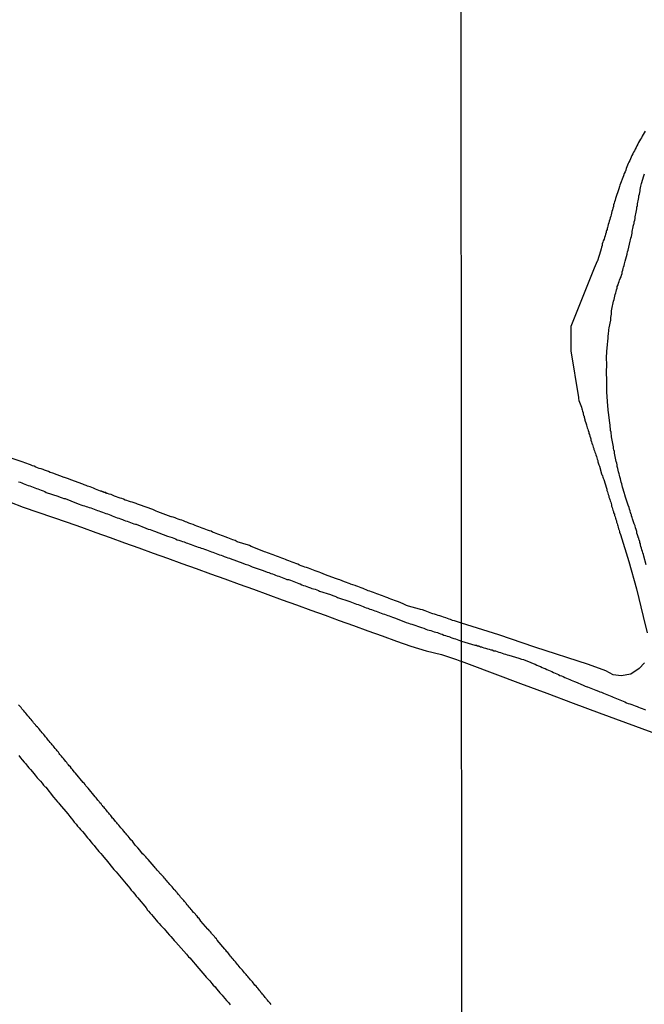
# Model space of a CAD drawing. Units: millimetres. Extents: x 190366 to 192776, y 1660434 to 1663208.
# Drawn here: x 192236 to 192318, y 1660692 to 1660821 of the extents above; entities that cross this region are included whole.
import ezdxf

# ---------------------------------------------------------------- set-up
doc = ezdxf.new("R2010")
doc.units = ezdxf.units.MM
doc.header["$MEASUREMENT"] = 0
for name, color, linetype in [('IMAGEM', 7, 'CONTINUOUS'), ('V-LOTE', 1, 'CONTINUOUS'), ('V-REFERENCIAS', 191, 'CONTINUOUS'), ('V-TESTADA', 3, 'CONTINUOUS'), ('X-LIMITE_1000', 7, 'CONTINUOUS')]:
    doc.layers.add(name, color=color, linetype=linetype)
picture_1 = doc.add_image_def('image1.jpg', size_in_pixel=(4016, 4621))

msp = doc.modelspace()

# ---------------------------------------------------------------- linework, layer by layer
at = {"layer": 'V-LOTE'}
for points in [[(192234.77, 1660757.55), (192236.6, 1660756.85), (192238.51, 1660756.19), (192240.42, 1660755.53), (192242.35, 1660754.89), (192244.24, 1660754.21), (192246.12, 1660753.53), (192248, 1660752.85), (192249.88, 1660752.17), (192251.76, 1660751.49), (192253.64, 1660750.81), (192255.52, 1660750.13), (192257.4, 1660749.45), (192259.28, 1660748.77), (192261.16, 1660748.09), (192263.04, 1660747.41), (192264.92, 1660746.73), (192266.8, 1660746.05), (192268.68, 1660745.37), (192270.56, 1660744.69), (192272.44, 1660744.01), (192274.32, 1660743.33), (192276.2, 1660742.65), (192278.08, 1660741.97), (192279.96, 1660741.29), (192281.84, 1660740.61), (192283.72, 1660739.93), (192285.6, 1660739.25), (192287.48, 1660738.57), (192289.47, 1660737.98), (192291.49, 1660737.5), (192293.45, 1660736.83), (192294.13, 1660736.59)], [(192319.15, 1660727.23), (192315.7, 1660728.51), (192312.25, 1660729.79), (192308.8, 1660731.07), (192305.35, 1660732.35), (192301.9, 1660733.63), (192298.52, 1660734.91), (192295.16, 1660736.19), (192294.13, 1660736.59)]]:
    msp.add_lwpolyline(points, dxfattribs=at)
at = {"layer": 'V-REFERENCIAS'}
for points in [[(192318.22, 1660806.24), (192318.09, 1660806.02), (192317.97, 1660805.81), (192317.84, 1660805.6), (192317.75, 1660805.38), (192317.62, 1660805.17), (192317.5, 1660804.95), (192317.37, 1660804.74), (192317.26, 1660804.53), (192317.13, 1660804.31), (192317.05, 1660804.1), (192316.92, 1660803.89), (192316.81, 1660803.67), (192316.68, 1660803.46), (192316.6, 1660803.25), (192316.47, 1660803.03), (192316.39, 1660802.82), (192316.28, 1660802.61), (192316.22, 1660802.39), (192316.09, 1660802.18), (192316, 1660801.97), (192315.92, 1660801.75), (192315.83, 1660801.54), (192315.73, 1660801.33), (192315.7, 1660801.11), (192315.62, 1660800.9), (192315.49, 1660800.69), (192315.4, 1660800.39), (192315.4, 1660800.39), (192314.89, 1660799.13), (192314.87, 1660798.98), (192314.79, 1660798.68), (192314.32, 1660797.38), (192314.27, 1660797.19), (192314.21, 1660796.97), (192314.17, 1660796.76), (192314.08, 1660796.55), (192314.06, 1660796.33), (192314, 1660796.12), (192313.95, 1660795.91), (192313.87, 1660795.69), (192313.82, 1660795.48), (192313.74, 1660795.26), (192313.7, 1660795.05), (192313.61, 1660794.84), (192313.57, 1660794.62), (192313.48, 1660794.41), (192313.44, 1660794.2), (192313.38, 1660793.98), (192313.34, 1660793.77), (192313.27, 1660793.56), (192313.23, 1660793.45), (192313.23, 1660793.34), (192313.16, 1660793.19), (192313.16, 1660793.13), (192313.12, 1660793.09), (192313.1, 1660792.92), (192313.01, 1660792.7), (192312.97, 1660792.49), (192312.89, 1660792.28), (192312.84, 1660792.06), (192312.71, 1660791.85), (192312.67, 1660791.64), (192312.59, 1660791.42), (192312.59, 1660791.21), (192312.5, 1660791), (192312.46, 1660790.78), (192312.37, 1660790.48), (192311.95, 1660789.22), (192311.92, 1660789.16), (192311.52, 1660788.25), (192308.46, 1660780.59), (192308.46, 1660777.38), (192309.46, 1660771.24), (192309.49, 1660771.1), (192309.51, 1660770.87), (192309.86, 1660769.97), (192309.9, 1660769.78), (192309.94, 1660769.61), (192309.98, 1660769.44), (192310.07, 1660769.23), (192310.09, 1660769.05), (192310.11, 1660768.99), (192310.13, 1660768.9), (192310.2, 1660768.8), (192310.2, 1660768.63), (192310.22, 1660768.6), (192310.24, 1660768.56), (192310.26, 1660768.52), (192310.28, 1660768.46), (192310.32, 1660768.41), (192310.32, 1660768.29), (192310.37, 1660768.12), (192310.37, 1660768.12), (192310.45, 1660767.94), (192310.47, 1660767.77), (192310.52, 1660767.66), (192310.54, 1660767.6), (192310.58, 1660767.43), (192310.62, 1660767.26), (192310.69, 1660767.09), (192310.73, 1660766.92), (192310.81, 1660766.71), (192310.84, 1660766.54), (192310.9, 1660766.37), (192310.96, 1660766.19), (192311.03, 1660765.96), (192311.09, 1660765.81), (192311.09, 1660765.72), (192311.11, 1660765.64), (192311.18, 1660765.43), (192311.22, 1660765.26), (192311.26, 1660765.1), (192311.31, 1660765.08), (192311.35, 1660764.91), (192311.41, 1660764.74), (192311.48, 1660764.57), (192311.5, 1660764.4), (192311.58, 1660764.23), (192311.61, 1660764.06), (192311.69, 1660763.89), (192311.76, 1660763.72), (192311.84, 1660763.51), (192311.9, 1660763.33), (192311.92, 1660763.16), (192312.01, 1660762.99), (192312.03, 1660762.82), (192312.16, 1660762.41), (192312.22, 1660762.22), (192312.48, 1660761.22), (192312.54, 1660761.11), (192312.61, 1660761), (192312.63, 1660760.94), (192312.67, 1660760.77), (192312.69, 1660760.64), (192312.78, 1660760.47), (192313.14, 1660759.34), (192313.18, 1660759.19), (192313.2, 1660759.02), (192313.25, 1660758.93), (192313.29, 1660758.85), (192313.31, 1660758.68), (192313.38, 1660758.51), (192313.44, 1660758.34), (192313.46, 1660758.17), (192313.55, 1660758), (192313.57, 1660757.83), (192313.63, 1660757.66), (192313.7, 1660757.49), (192313.74, 1660757.32), (192313.8, 1660757.14), (192313.82, 1660756.97), (192313.89, 1660756.8), (192313.95, 1660756.63), (192314, 1660756.46), (192314.06, 1660756.29), (192314.08, 1660756.22), (192314.08, 1660756.12), (192314.19, 1660755.91), (192314.21, 1660755.74), (192314.27, 1660755.57), (192314.34, 1660755.39), (192314.36, 1660755.27), (192314.38, 1660755.22), (192314.44, 1660755.05), (192314.47, 1660754.88), (192314.55, 1660754.71), (192314.59, 1660754.54), (192314.64, 1660754.37), (192314.7, 1660754.2), (192314.74, 1660753.99), (192314.81, 1660753.81), (192314.85, 1660753.64), (192314.87, 1660753.49), (192314.91, 1660753.47), (192314.91, 1660753.39), (192314.95, 1660753.37), (192314.97, 1660753.27), (192316.06, 1660749.69), (192317.08, 1660746.1), (192317.97, 1660742.49), (192318.5, 1660740.35)], [(192318.37, 1660749.25), (192318.03, 1660750.42), (192318.03, 1660750.42), (192317.99, 1660750.61), (192317.92, 1660750.83), (192317.88, 1660751.04), (192317.79, 1660751.25), (192317.75, 1660751.47), (192317.67, 1660751.68), (192317.62, 1660751.89), (192317.6, 1660752.06), (192317.54, 1660752.11), (192317.54, 1660752.19), (192317.54, 1660752.28), (192317.52, 1660752.32), (192317.45, 1660752.53), (192317.39, 1660752.66), (192317.41, 1660752.75), (192317.32, 1660752.85), (192317.3, 1660752.96), (192317.24, 1660753.22), (192317.15, 1660753.43), (192317.11, 1660753.64), (192317.03, 1660753.9), (192316.96, 1660754.11), (192316.9, 1660754.37), (192316.77, 1660754.67), (192316.56, 1660755.29), (192316.51, 1660755.48), (192316.45, 1660755.69), (192316.41, 1660755.84), (192316.39, 1660755.91), (192316.34, 1660755.97), (192316.34, 1660756.1), (192316.3, 1660756.12), (192316.26, 1660756.38), (192316.17, 1660756.59), (192316.11, 1660756.8), (192316, 1660757.1), (192315.62, 1660758.3), (192315.58, 1660758.34), (192315.49, 1660758.77), (192315.28, 1660759.34), (192315.25, 1660759.49), (192315.21, 1660759.71), (192315.15, 1660759.92), (192315.08, 1660760.13), (192315.04, 1660760.35), (192314.98, 1660760.56), (192314.91, 1660760.82), (192314.85, 1660761.03), (192314.81, 1660761.24), (192314.74, 1660761.5), (192314.7, 1660761.71), (192314.63, 1660761.93), (192314.57, 1660762.18), (192314.53, 1660762.4), (192314.49, 1660762.61), (192314.42, 1660762.86), (192314.38, 1660763.08), (192314.34, 1660763.29), (192314.29, 1660763.51), (192314.25, 1660763.72), (192314.21, 1660763.93), (192314.19, 1660764.15), (192314.12, 1660764.36), (192314.08, 1660764.57), (192314.06, 1660764.79), (192314.02, 1660765), (192313.97, 1660765.21), (192313.95, 1660765.43), (192313.89, 1660765.64), (192313.87, 1660765.85), (192313.82, 1660766.07), (192313.8, 1660766.28), (192313.76, 1660766.49), (192313.74, 1660766.71), (192313.69, 1660766.92), (192313.67, 1660767.18), (192313.65, 1660767.39), (192313.61, 1660767.6), (192313.59, 1660767.9), (192313.4, 1660769.29), (192313.38, 1660769.58), (192313.38, 1660769.61), (192313.27, 1660770.74), (192313.27, 1660770.93), (192313.25, 1660771.15), (192313.25, 1660771.36), (192313.23, 1660771.57), (192313.2, 1660771.79), (192313.2, 1660772), (192313.2, 1660772.21), (192313.2, 1660772.43), (192313.18, 1660772.64), (192313.18, 1660772.85), (192313.18, 1660773.07), (192313.18, 1660773.28), (192313.18, 1660773.49), (192313.18, 1660773.71), (192313.18, 1660773.92), (192313.16, 1660774.13), (192313.16, 1660774.35), (192313.16, 1660774.35), (192313.16, 1660774.56), (192313.16, 1660774.77), (192313.16, 1660774.99), (192313.18, 1660775.2), (192313.18, 1660775.46), (192313.18, 1660775.67), (192313.18, 1660775.88), (192313.16, 1660776.14), (192313.16, 1660776.35), (192313.16, 1660776.57), (192313.16, 1660776.78), (192313.18, 1660776.99), (192313.2, 1660777.21), (192313.2, 1660777.42), (192313.23, 1660777.63), (192313.25, 1660777.85), (192313.27, 1660778.06), (192313.29, 1660778.28), (192313.31, 1660778.57), (192313.4, 1660779.75), (192313.44, 1660779.9), (192313.46, 1660780.15), (192313.52, 1660780.41), (192313.7, 1660781.41), (192313.7, 1660781.56), (192313.72, 1660781.78), (192313.76, 1660781.99), (192313.8, 1660782.2), (192313.8, 1660782.42), (192313.8, 1660782.63), (192313.87, 1660782.84), (192313.91, 1660783.06), (192313.93, 1660783.27), (192313.99, 1660783.48), (192314.04, 1660783.7), (192314.08, 1660783.91), (192314.14, 1660784.12), (192314.19, 1660784.34), (192314.25, 1660784.55), (192314.29, 1660784.76), (192314.36, 1660784.98), (192314.4, 1660785.19), (192314.44, 1660785.4), (192314.53, 1660785.62), (192314.55, 1660785.83), (192314.57, 1660785.83), (192314.68, 1660786.04), (192314.74, 1660786.26), (192314.81, 1660786.47), (192314.87, 1660786.68), (192314.93, 1660786.9), (192315.06, 1660787.11), (192315.11, 1660787.32), (192315.19, 1660787.54), (192315.19, 1660787.75), (192315.28, 1660787.97), (192315.34, 1660788.18), (192315.4, 1660788.39), (192315.45, 1660788.61), (192315.53, 1660788.82), (192315.62, 1660789.16), (192315.85, 1660790.08), (192315.87, 1660790.14), (192315.92, 1660790.37), (192316, 1660790.61), (192316.26, 1660791.78), (192316.3, 1660791.98), (192316.36, 1660792.19), (192316.43, 1660792.4), (192316.47, 1660792.62), (192316.51, 1660792.83), (192316.51, 1660793.05), (192316.56, 1660793.26), (192316.6, 1660793.47), (192316.64, 1660793.69), (192316.66, 1660793.77), (192316.68, 1660793.9), (192316.73, 1660794), (192316.77, 1660794.11), (192316.77, 1660794.33), (192316.86, 1660794.54), (192316.9, 1660794.75), (192316.9, 1660794.97), (192316.94, 1660795.18), (192317.01, 1660795.39), (192317.03, 1660795.61), (192317.09, 1660795.82), (192317.13, 1660796.03), (192317.15, 1660796.25), (192317.2, 1660796.46), (192317.24, 1660796.67), (192317.28, 1660796.89), (192317.3, 1660797.1), (192317.35, 1660797.31), (192317.39, 1660797.53), (192317.41, 1660797.74), (192317.47, 1660797.95), (192317.52, 1660798.17), (192317.56, 1660798.38), (192317.58, 1660798.59), (192317.58, 1660798.59), (192317.62, 1660798.81), (192317.67, 1660799.02), (192317.75, 1660799.36), (192318.05, 1660800.36), (192318.07, 1660800.39), (192318.14, 1660800.64)], [(192318.13, 1660736.41), (192317.42, 1660735.67), (192316.36, 1660734.89), (192315.09, 1660734.69), (192314.02, 1660734.8), (192313.04, 1660735.33), (192310.79, 1660736.16), (192303.76, 1660738.47), (192299.03, 1660740.07), (192294.13, 1660741.6), (192293.21, 1660741.9), (192292.95, 1660741.97), (192292.69, 1660742.08), (192292.48, 1660742.14), (192292.27, 1660742.21), (192292.05, 1660742.29), (192291.76, 1660742.4), (192291.54, 1660742.46), (192291.29, 1660742.55), (192291.07, 1660742.63), (192290.82, 1660742.72), (192290.56, 1660742.78), (192290.35, 1660742.85), (192290.24, 1660742.87), (192289.33, 1660743.23), (192288.99, 1660743.34), (192288.73, 1660743.42), (192288.62, 1660743.45), (192287.15, 1660743.83), (192286.89, 1660743.93), (192286.64, 1660744.04), (192286.45, 1660744.13), (192286.15, 1660744.27), (192285.83, 1660744.4), (192285.58, 1660744.49), (192285.32, 1660744.59), (192285.11, 1660744.68), (192284.85, 1660744.76), (192284.64, 1660744.85), (192284.43, 1660744.93), (192284.17, 1660745.02), (192283.96, 1660745.11), (192283.74, 1660745.19), (192283.49, 1660745.28), (192283.27, 1660745.36), (192283.02, 1660745.45), (192282.8, 1660745.53), (192282.55, 1660745.64), (192282.29, 1660745.74), (192282.08, 1660745.83), (192281.87, 1660745.87), (192281.61, 1660745.98), (192281.4, 1660746.09), (192281.19, 1660746.15), (192280.93, 1660746.26), (192280.72, 1660746.34), (192280.5, 1660746.4), (192280.25, 1660746.51), (192280.14, 1660746.56), (192279.56, 1660746.71), (192279.52, 1660746.75), (192278.76, 1660747.02), (192278.46, 1660747.15), (192278.16, 1660747.28), (192277.95, 1660747.34), (192277.69, 1660747.43), (192277.58, 1660747.47), (192276.28, 1660747.96), (192275.96, 1660748.09), (192275.64, 1660748.2), (192275.43, 1660748.3), (192275.18, 1660748.39), (192274.92, 1660748.47), (192274.71, 1660748.56), (192274.45, 1660748.64), (192274.24, 1660748.73), (192274.02, 1660748.81), (192273.77, 1660748.9), (192273.56, 1660748.98), (192273.34, 1660749.07), (192273.09, 1660749.15), (192272.87, 1660749.24), (192272.62, 1660749.35), (192272.36, 1660749.45), (192272.15, 1660749.54), (192271.89, 1660749.62), (192271.68, 1660749.71), (192271.47, 1660749.79), (192271.21, 1660749.88), (192271, 1660749.96), (192270.79, 1660750.05), (192270.53, 1660750.16), (192270.32, 1660750.22), (192270.1, 1660750.31), (192269.85, 1660750.41), (192269.63, 1660750.48), (192269.38, 1660750.6), (192269.12, 1660750.69), (192269.12, 1660750.69), (192268.91, 1660750.77), (192268.65, 1660750.86), (192268.44, 1660750.94), (192268.25, 1660750.97), (192266.86, 1660751.54), (192266.52, 1660751.67), (192266.27, 1660751.8), (192266.16, 1660751.84), (192264.69, 1660752.31), (192264.39, 1660752.46), (192264.09, 1660752.56), (192263.88, 1660752.65), (192263.67, 1660752.71), (192263.43, 1660752.82), (192263.11, 1660752.93), (192262.86, 1660753.03), (192262.6, 1660753.12), (192262.39, 1660753.2), (192262.13, 1660753.31), (192261.92, 1660753.39), (192261.71, 1660753.48), (192261.45, 1660753.57), (192261.24, 1660753.67), (192261.02, 1660753.74), (192260.77, 1660753.84), (192260.56, 1660753.93), (192260.34, 1660754.01), (192260.09, 1660754.1), (192259.87, 1660754.18), (192259.62, 1660754.27), (192259.36, 1660754.35), (192259.15, 1660754.44), (192258.91, 1660754.55), (192258.59, 1660754.65), (192258.34, 1660754.74), (192258.08, 1660754.87), (192257.87, 1660754.93), (192257.61, 1660755.04), (192257.4, 1660755.12), (192257.19, 1660755.19), (192256.93, 1660755.25), (192256.72, 1660755.34), (192256.51, 1660755.42), (192256.25, 1660755.51), (192256.04, 1660755.57), (192256.01, 1660755.57), (192254.59, 1660756.12), (192254.25, 1660756.23), (192254.03, 1660756.32), (192253.78, 1660756.44), (192253.58, 1660756.53), (192251.86, 1660757.13), (192251.6, 1660757.23), (192251.39, 1660757.32), (192251.14, 1660757.42), (192250.88, 1660757.49), (192250.67, 1660757.55), (192250.41, 1660757.64), (192250.2, 1660757.7), (192249.98, 1660757.76), (192249.73, 1660757.89), (192249.52, 1660757.96), (192249.3, 1660758.02), (192249.05, 1660758.11), (192248.83, 1660758.19), (192248.58, 1660758.3), (192248.32, 1660758.4), (192248.11, 1660758.49), (192247.85, 1660758.57), (192247.64, 1660758.62), (192247.53, 1660758.66), (192247.43, 1660758.75), (192247.38, 1660758.77), (192247.23, 1660758.77), (192247.17, 1660758.83), (192247.12, 1660758.83), (192247.06, 1660758.87), (192246.98, 1660758.87), (192246.96, 1660758.92), (192246.91, 1660758.92), (192246.85, 1660758.96), (192246.74, 1660758.96), (192246.49, 1660759.04), (192246.28, 1660759.13), (192246.06, 1660759.21), (192245.81, 1660759.34), (192245.59, 1660759.41), (192245.36, 1660759.51), (192245.04, 1660759.6), (192244.83, 1660759.68), (192244.57, 1660759.79), (192244.42, 1660759.86), (192242.82, 1660760.45), (192242.52, 1660760.56), (192242.27, 1660760.64), (192242.01, 1660760.73), (192241.95, 1660760.73), (192240.48, 1660761.3), (192240.14, 1660761.41), (192239.9, 1660761.52), (192239.9, 1660761.52), (192239.63, 1660761.6), (192239.37, 1660761.69), (192239.2, 1660761.77), (192238.94, 1660761.86), (192238.69, 1660761.94), (192238.48, 1660762.03), (192238.26, 1660762.11), (192238.01, 1660762.22), (192237.79, 1660762.28), (192237.54, 1660762.39), (192237.28, 1660762.5), (192237.07, 1660762.58), (192236.81, 1660762.67), (192236.6, 1660762.75), (192235.01, 1660763.29)], [(192235.96, 1660760.15), (192236.17, 1660760.11), (192236.39, 1660760.02), (192236.6, 1660759.94), (192236.81, 1660759.87), (192237.03, 1660759.79), (192237.24, 1660759.7), (192237.45, 1660759.64), (192237.67, 1660759.55), (192237.88, 1660759.47), (192238.09, 1660759.38), (192238.31, 1660759.3), (192238.52, 1660759.23), (192238.73, 1660759.17), (192238.94, 1660759.09), (192239.2, 1660758.98), (192239.41, 1660758.89), (192239.6, 1660758.79), (192241.12, 1660758.28), (192241.44, 1660758.15), (192241.72, 1660758.06), (192241.93, 1660757.98), (192242.08, 1660757.96), (192243.59, 1660757.36), (192243.93, 1660757.25), (192244.14, 1660757.17), (192244.4, 1660757.08), (192244.61, 1660757), (192244.83, 1660756.95), (192245.04, 1660756.87), (192245.25, 1660756.8), (192245.47, 1660756.74), (192245.68, 1660756.66), (192245.89, 1660756.57), (192246.11, 1660756.51), (192246.32, 1660756.42), (192246.53, 1660756.36), (192246.74, 1660756.27), (192247, 1660756.19), (192247.21, 1660756.1), (192247.43, 1660756.02), (192247.64, 1660755.95), (192247.85, 1660755.87), (192248.07, 1660755.78), (192248.28, 1660755.7), (192248.49, 1660755.61), (192248.71, 1660755.53), (192248.92, 1660755.46), (192249.13, 1660755.38), (192249.34, 1660755.29), (192249.6, 1660755.21), (192249.81, 1660755.12), (192250.03, 1660755.06), (192250.24, 1660754.99), (192250.45, 1660754.91), (192250.67, 1660754.82), (192250.88, 1660754.74), (192251.09, 1660754.67), (192251.31, 1660754.61), (192251.41, 1660754.59), (192252.67, 1660754.1), (192252.99, 1660753.97), (192253.27, 1660753.89), (192253.48, 1660753.8), (192253.69, 1660753.72), (192253.84, 1660753.7), (192255.53, 1660753.05), (192255.84, 1660752.93), (192256.12, 1660752.84), (192256.34, 1660752.76), (192256.59, 1660752.67), (192256.8, 1660752.56), (192257.02, 1660752.52), (192257.27, 1660752.42), (192257.49, 1660752.33), (192257.7, 1660752.27), (192257.96, 1660752.16), (192258.17, 1660752.1), (192258.38, 1660752.01), (192258.64, 1660751.93), (192258.85, 1660751.84), (192259.06, 1660751.78), (192259.32, 1660751.67), (192259.53, 1660751.58), (192259.75, 1660751.54), (192259.96, 1660751.46), (192260.17, 1660751.41), (192260.38, 1660751.31), (192260.64, 1660751.22), (192260.85, 1660751.16), (192261.07, 1660751.07), (192261.28, 1660750.99), (192261.49, 1660750.92), (192261.71, 1660750.84), (192261.71, 1660750.84), (192261.92, 1660750.75), (192262.13, 1660750.69), (192262.35, 1660750.6), (192262.56, 1660750.52), (192262.77, 1660750.45), (192262.98, 1660750.37), (192263.24, 1660750.28), (192263.45, 1660750.2), (192263.67, 1660750.13), (192263.73, 1660750.12), (192265.41, 1660749.5), (192265.73, 1660749.37), (192266.05, 1660749.26), (192266.27, 1660749.17), (192266.48, 1660749.09), (192266.63, 1660749.01), (192267.97, 1660748.56), (192268.29, 1660748.43), (192268.61, 1660748.32), (192268.82, 1660748.24), (192269.08, 1660748.13), (192269.29, 1660748.07), (192269.51, 1660748), (192269.72, 1660747.92), (192269.93, 1660747.83), (192270.15, 1660747.79), (192270.36, 1660747.68), (192270.57, 1660747.62), (192270.79, 1660747.53), (192271, 1660747.45), (192271.21, 1660747.36), (192271.42, 1660747.32), (192271.68, 1660747.24), (192271.89, 1660747.15), (192272.11, 1660747.07), (192272.32, 1660746.98), (192272.53, 1660746.9), (192272.75, 1660746.83), (192272.96, 1660746.75), (192273.17, 1660746.66), (192273.39, 1660746.57), (192273.6, 1660746.49), (192273.81, 1660746.43), (192274.02, 1660746.34), (192274.28, 1660746.26), (192274.49, 1660746.17), (192274.71, 1660746.13), (192274.92, 1660746.07), (192275.13, 1660746), (192275.35, 1660745.91), (192275.49, 1660745.83), (192276.92, 1660745.36), (192277.22, 1660745.23), (192277.48, 1660745.15), (192277.69, 1660745.06), (192277.84, 1660744.98), (192279.44, 1660744.47), (192279.69, 1660744.36), (192279.91, 1660744.27), (192280.12, 1660744.21), (192280.33, 1660744.12), (192280.55, 1660744.04), (192280.76, 1660743.95), (192280.97, 1660743.89), (192281.19, 1660743.78), (192281.4, 1660743.72), (192281.61, 1660743.63), (192281.82, 1660743.57), (192282.08, 1660743.46), (192282.29, 1660743.4), (192282.51, 1660743.31), (192282.72, 1660743.23), (192282.93, 1660743.16), (192283.15, 1660743.08), (192283.36, 1660743.02), (192283.57, 1660742.93), (192283.79, 1660742.85), (192284, 1660742.78), (192284.21, 1660742.7), (192284.43, 1660742.61), (192284.64, 1660742.55), (192284.85, 1660742.46), (192285.06, 1660742.38), (192285.3, 1660742.32), (192286.56, 1660741.82), (192286.87, 1660741.7), (192287.15, 1660741.61), (192287.37, 1660741.52), (192287.58, 1660741.48), (192287.6, 1660741.46), (192288.86, 1660741.03), (192289.15, 1660740.93), (192289.45, 1660740.82), (192289.67, 1660740.74), (192289.88, 1660740.69), (192290.09, 1660740.63), (192290.31, 1660740.56), (192290.52, 1660740.48), (192290.73, 1660740.44), (192290.95, 1660740.37), (192290.95, 1660740.37), (192291.16, 1660740.29), (192291.37, 1660740.22), (192291.59, 1660740.14), (192291.8, 1660740.05), (192292.01, 1660739.97), (192292.23, 1660739.9), (192292.44, 1660739.84), (192292.58, 1660739.82), (192292.65, 1660739.78), (192292.86, 1660739.69), (192293.12, 1660739.61), (192293.33, 1660739.54), (192293.55, 1660739.46), (192293.76, 1660739.37), (192294.13, 1660739.25), (192295.86, 1660738.71), (192295.92, 1660738.7), (192296.07, 1660738.7), (192296.11, 1660738.66), (192296.11, 1660738.64), (192296.33, 1660738.62), (192296.39, 1660738.59), (192296.52, 1660738.57), (192296.58, 1660738.51), (192296.73, 1660738.49), (192296.84, 1660738.46), (192297.05, 1660738.38), (192297.26, 1660738.34), (192297.52, 1660738.25), (192297.73, 1660738.21), (192297.95, 1660738.12), (192298.16, 1660738.08), (192298.37, 1660737.99), (192298.59, 1660737.95), (192298.8, 1660737.87), (192299.01, 1660737.8), (192299.23, 1660737.74), (192299.44, 1660737.68), (192299.66, 1660737.59), (192299.91, 1660737.53), (192300.12, 1660737.46), (192300.32, 1660737.42), (192301.66, 1660736.99), (192301.98, 1660736.89), (192302.24, 1660736.83), (192303.2, 1660736.44), (192303.54, 1660736.31), (192303.8, 1660736.2), (192304.01, 1660736.1), (192304.22, 1660736.01), (192304.48, 1660735.91), (192304.69, 1660735.8), (192304.91, 1660735.69), (192305.12, 1660735.63), (192305.33, 1660735.52), (192305.55, 1660735.43), (192305.76, 1660735.35), (192305.97, 1660735.24), (192306.19, 1660735.13), (192306.4, 1660735.05), (192306.61, 1660734.94), (192306.83, 1660734.84), (192307.04, 1660734.75), (192307.25, 1660734.67), (192307.47, 1660734.58), (192307.68, 1660734.47), (192307.89, 1660734.39), (192308.11, 1660734.28), (192308.32, 1660734.2), (192308.53, 1660734.11), (192308.75, 1660734.03), (192308.96, 1660733.92), (192309.07, 1660733.88), (192310.07, 1660733.47), (192310.37, 1660733.32), (192310.63, 1660733.22), (192310.65, 1660733.22), (192311.74, 1660732.81), (192312.08, 1660732.68), (192312.29, 1660732.6), (192312.5, 1660732.53), (192312.76, 1660732.43), (192312.97, 1660732.32), (192313.19, 1660732.23), (192313.4, 1660732.15), (192313.61, 1660732.06), (192313.83, 1660731.98), (192314.04, 1660731.87), (192314.25, 1660731.79), (192314.47, 1660731.7), (192314.68, 1660731.61), (192314.89, 1660731.53), (192315.11, 1660731.44), (192315.32, 1660731.36), (192315.54, 1660731.29), (192315.79, 1660731.14), (192316, 1660731.06), (192316.22, 1660730.99), (192316.47, 1660730.91), (192316.69, 1660730.85), (192316.9, 1660730.76), (192317.16, 1660730.65), (192317.37, 1660730.57), (192317.58, 1660730.48), (192317.84, 1660730.38), (192318.05, 1660730.31), (192318.27, 1660730.21)], [(192269.12, 1660691.53), (192269.01, 1660691.68), (192268.9, 1660691.78), (192268.76, 1660691.95), (192268.65, 1660692.08), (192268.54, 1660692.23), (192268.46, 1660692.31), (192268.35, 1660692.45), (192268.25, 1660692.57), (192268.14, 1660692.74), (192268.01, 1660692.85), (192267.9, 1660693), (192267.84, 1660693.06), (192267.73, 1660693.21), (192267.63, 1660693.32), (192267.52, 1660693.47), (192267.37, 1660693.64), (192267.29, 1660693.74), (192267.29, 1660693.74), (192267.16, 1660693.92), (192267.01, 1660694.06), (192266.92, 1660694.19), (192266.77, 1660694.36), (192266.67, 1660694.49), (192266.54, 1660694.62), (192266.43, 1660694.75), (192266.3, 1660694.92), (192266.2, 1660695.02), (192266.09, 1660695.17), (192265.96, 1660695.34), (192265.86, 1660695.45), (192265.73, 1660695.6), (192265.62, 1660695.68), (192265.52, 1660695.83), (192265.37, 1660696), (192265.22, 1660696.17), (192265.07, 1660696.34), (192264.94, 1660696.52), (192264.79, 1660696.66), (192264.69, 1660696.79), (192264.58, 1660696.94), (192264.43, 1660697.11), (192264.28, 1660697.28), (192264.13, 1660697.48), (192264.03, 1660697.58), (192263.88, 1660697.77), (192263.81, 1660697.86), (192263.66, 1660698.03), (192263.56, 1660698.16), (192263.43, 1660698.33), (192263.32, 1660698.45), (192263.19, 1660698.63), (192263.05, 1660698.77), (192262.06, 1660699.97), (192261.94, 1660700.12), (192261.79, 1660700.29), (192261.68, 1660700.44), (192261.51, 1660700.61), (192261.36, 1660700.8), (192261.3, 1660700.88), (192261.15, 1660701.06), (192261.04, 1660701.18), (192260.91, 1660701.35), (192260.83, 1660701.42), (192259.91, 1660702.46), (192259.76, 1660702.68), (192259.66, 1660702.8), (192259.55, 1660702.91), (192259.4, 1660703.1), (192259.3, 1660703.2), (192259.19, 1660703.36), (192259.1, 1660703.46), (192259.06, 1660703.51), (192259.02, 1660703.55), (192258.95, 1660703.61), (192258.87, 1660703.74), (192258.72, 1660703.91), (192258.63, 1660704.01), (192258.5, 1660704.17), (192258.38, 1660704.29), (192258.25, 1660704.47), (192258.12, 1660704.59), (192257.99, 1660704.76), (192257.91, 1660704.87), (192257.76, 1660705.02), (192257.65, 1660705.19), (192257.53, 1660705.32), (192257.38, 1660705.49), (192257.25, 1660705.61), (192257.14, 1660705.77), (192256.97, 1660705.96), (192256.84, 1660706.13), (192256.8, 1660706.17), (192256.78, 1660706.21), (192256.74, 1660706.23), (192256.72, 1660706.26), (192256.67, 1660706.34), (192256.63, 1660706.36), (192256.63, 1660706.38), (192256.59, 1660706.47), (192256.53, 1660706.49), (192256.42, 1660706.62), (192256.27, 1660706.79), (192256.12, 1660706.96), (192255.97, 1660707.13), (192255.82, 1660707.28), (192255.69, 1660707.45), (192255.59, 1660707.58), (192255.44, 1660707.75), (192255.33, 1660707.85), (192255.22, 1660708), (192255.14, 1660708.11), (192254.99, 1660708.26), (192254.86, 1660708.43), (192254.76, 1660708.51), (192254.67, 1660708.62), (192254.54, 1660708.73), (192254.43, 1660708.88), (192254.26, 1660709.07), (192254.26, 1660709.07), (192254.16, 1660709.17), (192254.05, 1660709.33), (192253.9, 1660709.45), (192253.8, 1660709.6), (192253.76, 1660709.64), (192252.97, 1660710.58), (192252.82, 1660710.75), (192252.66, 1660710.9), (192252.56, 1660711.03), (192252.41, 1660711.18), (192252.26, 1660711.31), (192251.9, 1660711.8), (192251.65, 1660712.07), (192251.62, 1660712.07), (192251.33, 1660712.39), (192251.2, 1660712.56), (192251.11, 1660712.69), (192251.02, 1660712.82), (192250.92, 1660712.97), (192250.73, 1660713.16), (192250.62, 1660713.29), (192250.49, 1660713.44), (192250.37, 1660713.61), (192250.19, 1660713.8), (192250.09, 1660713.93), (192249.96, 1660714.08), (192249.79, 1660714.27), (192249.66, 1660714.44), (192249.58, 1660714.55), (192249.4, 1660714.74), (192249.28, 1660714.91), (192249.13, 1660715.06), (192248.96, 1660715.25), (192248.87, 1660715.38), (192248.7, 1660715.55), (192248.6, 1660715.7), (192248.42, 1660715.89), (192248.32, 1660716.01), (192248.19, 1660716.19), (192248.08, 1660716.34), (192247.91, 1660716.51), (192247.81, 1660716.65), (192247.66, 1660716.83), (192247.55, 1660716.95), (192247.42, 1660717.13), (192247.3, 1660717.25), (192247.19, 1660717.38), (192247.04, 1660717.53), (192247.02, 1660717.59), (192246.98, 1660717.63), (192246.91, 1660717.7), (192246.83, 1660717.85), (192246.65, 1660718.02), (192246.55, 1660718.17), (192246.4, 1660718.36), (192246.29, 1660718.47), (192246.14, 1660718.66), (192246.04, 1660718.77), (192245.1, 1660719.91), (192245.06, 1660719.98), (192245.02, 1660720.02), (192244.95, 1660720.09), (192244.82, 1660720.23), (192244.72, 1660720.39), (192244.57, 1660720.58), (192244.46, 1660720.68), (192243.46, 1660721.88), (192243.31, 1660722.05), (192243.16, 1660722.24), (192243.05, 1660722.37), (192242.91, 1660722.52), (192242.78, 1660722.71), (192242.63, 1660722.88), (192242.54, 1660723.01), (192242.42, 1660723.13), (192242.29, 1660723.31), (192242.16, 1660723.45), (192241.99, 1660723.65), (192241.86, 1660723.82), (192241.76, 1660723.94), (192241.63, 1660724.12), (192241.52, 1660724.24), (192241.41, 1660724.37), (192241.31, 1660724.5), (192241.2, 1660724.65), (192241.03, 1660724.84), (192240.94, 1660724.95), (192240.79, 1660725.12), (192240.64, 1660725.31), (192240.56, 1660725.44), (192240.39, 1660725.61), (192240.28, 1660725.76), (192240.13, 1660725.93), (192239.98, 1660726.1), (192239.88, 1660726.22), (192239.77, 1660726.38), (192239.67, 1660726.5), (192239.52, 1660726.67), (192239.43, 1660726.8), (192239.28, 1660726.97), (192239.28, 1660726.97), (192239.2, 1660727.05), (192239.07, 1660727.18), (192238.96, 1660727.36), (192238.85, 1660727.48), (192238.77, 1660727.59), (192238.62, 1660727.76), (192238.47, 1660727.93), (192238.3, 1660728.08), (192238.19, 1660728.23), (192238.04, 1660728.42), (192237.94, 1660728.52), (192237.83, 1660728.68), (192237.75, 1660728.78), (192237.62, 1660728.93), (192237.49, 1660729.1), (192237.38, 1660729.25), (192237.21, 1660729.42), (192237.06, 1660729.59), (192236.92, 1660729.76), (192236.81, 1660729.91), (192236.66, 1660730.08), (192236.57, 1660730.19), (192236.42, 1660730.36), (192236.3, 1660730.53), (192236.15, 1660730.7), (192235.98, 1660730.89)], [(192236.02, 1660724.22), (192236.25, 1660723.9), (192236.45, 1660723.67), (192236.72, 1660723.35), (192236.87, 1660723.16), (192237.15, 1660722.84), (192237.34, 1660722.58), (192237.56, 1660722.37), (192237.79, 1660722.07), (192237.96, 1660721.86), (192238.17, 1660721.62), (192238.43, 1660721.3), (192238.62, 1660721.05), (192238.84, 1660720.85), (192239.07, 1660720.58), (192239.26, 1660720.32), (192239.48, 1660720.11), (192239.56, 1660720.04), (192240.58, 1660718.75), (192240.88, 1660718.4), (192241.09, 1660718.15), (192241.26, 1660717.94), (192241.35, 1660717.83), (192242.44, 1660716.55), (192242.71, 1660716.19), (192242.9, 1660715.97), (192243.1, 1660715.72), (192243.29, 1660715.48), (192243.52, 1660715.21), (192243.72, 1660714.95), (192243.91, 1660714.74), (192244.12, 1660714.48), (192244.36, 1660714.25), (192244.61, 1660713.95), (192244.87, 1660713.63), (192245.01, 1660713.42), (192245.23, 1660713.18), (192245.48, 1660712.86), (192245.7, 1660712.61), (192245.89, 1660712.39), (192246.12, 1660712.1), (192246.34, 1660711.84), (192246.53, 1660711.62), (192246.78, 1660711.33), (192247, 1660711.07), (192247.17, 1660710.88), (192247.42, 1660710.56), (192247.49, 1660710.5), (192248.47, 1660709.24), (192248.77, 1660708.92), (192249.02, 1660708.66), (192250.09, 1660707.38), (192250.37, 1660707.06), (192250.56, 1660706.81), (192250.77, 1660706.55), (192250.98, 1660706.32), (192251.24, 1660706), (192251.43, 1660705.75), (192251.62, 1660705.53), (192251.79, 1660705.3), (192252.07, 1660704.98), (192252.28, 1660704.74), (192252.54, 1660704.42), (192252.71, 1660704.21), (192252.92, 1660703.91), (192253.05, 1660703.78), (192253.24, 1660703.53), (192253.41, 1660703.33), (192253.63, 1660703.06), (192253.8, 1660702.86), (192254.03, 1660702.59), (192254.22, 1660702.38), (192254.41, 1660702.16), (192254.67, 1660701.87), (192254.86, 1660701.65), (192254.86, 1660701.65), (192255.08, 1660701.46), (192255.31, 1660701.18), (192255.5, 1660700.95), (192255.8, 1660700.63), (192255.97, 1660700.44), (192256.22, 1660700.12), (192256.42, 1660699.9), (192256.61, 1660699.71), (192258, 1660698.11), (192258.27, 1660697.79), (192258.44, 1660697.62), (192259.63, 1660696.24), (192259.91, 1660695.92), (192260.17, 1660695.62), (192260.42, 1660695.3), (192260.62, 1660695.09), (192260.91, 1660694.79), (192261.08, 1660694.6), (192261.36, 1660694.28), (192261.53, 1660694.06), (192261.79, 1660693.81), (192261.96, 1660693.57), (192262.21, 1660693.26), (192262.41, 1660693.04), (192262.68, 1660692.74), (192262.85, 1660692.55), (192263.07, 1660692.28), (192263.28, 1660692.04), (192263.56, 1660691.72), (192263.77, 1660691.47)]]:
    msp.add_lwpolyline(points, dxfattribs=at)
at = {"layer": 'V-TESTADA'}
msp.add_lwpolyline([(192234.77, 1660757.55), (192236.6, 1660756.85), (192238.51, 1660756.19), (192240.42, 1660755.53), (192242.35, 1660754.89), (192244.24, 1660754.21), (192246.12, 1660753.53), (192248, 1660752.85), (192249.88, 1660752.17), (192251.76, 1660751.49), (192253.64, 1660750.81), (192255.52, 1660750.13), (192257.4, 1660749.45), (192259.28, 1660748.77), (192261.16, 1660748.09), (192263.04, 1660747.41), (192264.92, 1660746.73), (192266.8, 1660746.05), (192268.68, 1660745.37), (192270.56, 1660744.69), (192272.44, 1660744.01), (192274.32, 1660743.33), (192276.2, 1660742.65), (192278.08, 1660741.97), (192279.96, 1660741.29), (192281.84, 1660740.61), (192283.72, 1660739.93), (192285.6, 1660739.25), (192287.48, 1660738.57), (192289.47, 1660737.98), (192291.49, 1660737.5), (192293.45, 1660736.83), (192294.13, 1660736.59)], dxfattribs=at)
at = {"layer": 'X-LIMITE_1000'}
msp.add_line((192294.35, 1660435.7), (192292.4, 1663207.14), dxfattribs=at)

# ---------------------------------------------------------------- referenced raster images: frames only (the image files are external)
at = {"layer": 'IMAGEM'}
image = msp.add_image(picture_1, insert=(190365.88, 1660434.22), size_in_units=(2410.2, 2773.29), dxfattribs=at)
image.dxf.flags = 7

doc.saveas('drawing.dxf')
